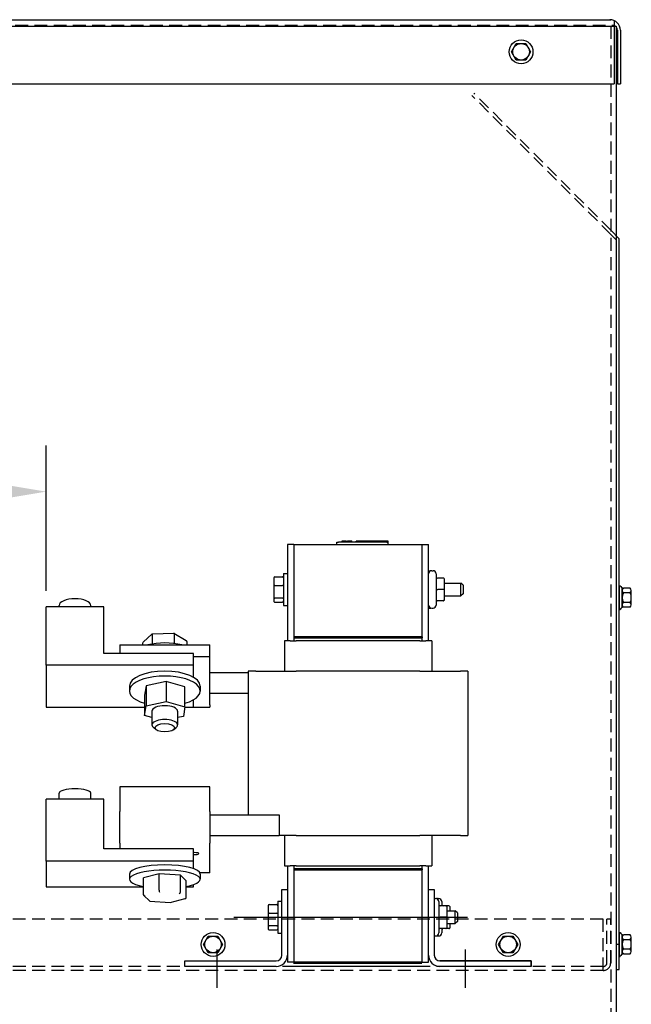
# Model space of a CAD drawing. Extents: x 53 to 160, y -12 to 58.
# Drawn here: x 131 to 143, y 7 to 26 of the extents above; entities that cross this region are included whole.
import ezdxf

# ---------------------------------------------------------------- set-up
doc = ezdxf.new("R2010")
doc.units = 0
doc.header["$MEASUREMENT"] = 0
doc.linetypes.add('CENTER', pattern=[2, 1.25, -0.25, 0.25, -0.25])
doc.linetypes.add('HIDDEN', pattern=[0.375, 0.25, -0.125])
doc.layers.get('0').update_dxf_attribs({"linetype": 'CONTINUOUS'})
doc.layers.get('DEFPOINTS').update_dxf_attribs({"linetype": 'CONTINUOUS'})
for name, color, linetype in [('ANGLE', 7, 'CONTINUOUS'), ('BORDER', 7, 'CONTINUOUS'), ('CENTER', 7, 'CENTER'), ('CENTERLINE', 7, 'CENTER'), ('HIDDEN', 7, 'HIDDEN'), ('HW-OBJ', 7, 'CONTINUOUS'), ('WINGAP', 7, 'CONTINUOUS')]:
    doc.layers.add(name, color=color, linetype=linetype)
doc.dimstyles.get("Standard").update_dxf_attribs({"dimtxt": 0.18, "dimasz": 0.18, "dimexe": 0.18, "dimexo": 0.0625, "dimgap": 0.09, "dimtad": 0, "dimtih": 1, "dimtoh": 1, "dimzin": 4, "dimdsep": 46, "dimtxsty": 'STANDARD', "dimcen": 0.09, "dimadec": 0, "dimazin": 0, "dimtfac": 1, "dimtofl": 0, "dimtmove": 0, "dimatfit": 3, "dimfxl": 1, "dimtolj": 1, "dimtzin": 0, "dimarcsym": 0})

# ---------------------------------------------------------------- blocks, each defined once
blk = doc.blocks.new('*D14')
at = {"color": 0, "linetype": 'ByBlock', "lineweight": -2, "transparency": 16777216}
for p, q in [((118.556, 14.883), (118.556, 17.404)), ((131.553, 14.571), (131.553, 17.404)), ((119.456, 16.504), (123.104, 16.504)), ((130.653, 16.504), (127.004, 16.504))]:
    blk.add_line(p, q, dxfattribs=at)
at = {"color": 0, "transparency": 16777216}
for points in [[(119.456, 16.654), (119.456, 16.354), (118.556, 16.504)], [(130.653, 16.654), (130.653, 16.354), (131.553, 16.504)]]:
    blk.add_solid(points, dxfattribs=at)
at = {"layer": 'DEFPOINTS', "color": 0, "transparency": 16777216}
for p in [(131.553, 16.504), (118.556, 14.57), (131.553, 14.259)]:
    blk.add_point(p, dxfattribs=at)
at = {"color": 0, "transparency": 16777216, "insert": (125.054, 16.504), "char_height": 0.9, "attachment_point": 5}
blk.add_mtext('\\A1;13.00', dxfattribs=at)

msp = doc.modelspace()

# ---------------------------------------------------------------- linework, layer by layer
for p, q in [((118.452, 25.57), (142.662, 25.57)), ((118.577, 25.695), (142.553, 25.695)), ((142.621, 25.677), (142.621, 24.445)), ((142.662, 25.57), (142.662, 3.674)), ((142.683, 25.491), (142.683, 24.445)), ((142.741, 25.491), (142.741, 24.445)), ((118.493, 24.445), (142.621, 24.445)), ((142.683, 24.445), (142.741, 24.445)), ((142.721, 21.43), (142.558, 21.593)), ((142.662, 21.406), (142.558, 21.51)), ((142.662, 21.406), (142.662, 7.195)), ((142.721, 7.195), (142.721, 21.43)), ((142.721, 14.672), (142.736, 14.672)), ((142.721, 14.208), (142.736, 14.208)), ((142.721, 7.917), (142.736, 7.917)), ((142.721, 7.453), (142.736, 7.453)), ((142.662, 7.195), (142.721, 7.195))]:
    msp.add_line(p, q)
for centre, radius, end in [((142.537, 25.491), 0.204, 90), ((142.583, 25.491), 0.1, 67.8971)]:
    msp.add_arc(centre, radius, 0, end)
at = {"layer": 'ANGLE'}
for p, q in [((141.006, 7.365), (139.226, 7.365)), ((141.006, 7.365), (139.226, 7.365)), ((141.006, 7.365), (139.226, 7.365)), ((141.006, 7.365), (139.226, 7.365)), ((141.006, 7.255), (141.006, 7.365)), ((141.006, 7.255), (141.006, 7.365)), ((141.006, 7.255), (141.006, 7.365)), ((141.006, 7.255), (141.006, 7.365)), ((141.006, 7.255), (139.226, 7.255)), ((141.006, 7.255), (139.226, 7.255)), ((141.006, 7.255), (139.226, 7.255)), ((141.006, 7.255), (139.226, 7.255))]:
    msp.add_line(p, q, dxfattribs=at)
at = {"layer": 'BORDER', "color": 7}
msp.add_line((135.21, 8.215), (139.763, 8.215), dxfattribs=at)
at = {"layer": 'CENTER'}
msp.add_line((142.662, 7.69), (142.721, 7.69), dxfattribs=at)
at = {"layer": 'CENTERLINE'}
for p, q in [((134.888, 6.842), (134.888, 7.589)), ((134.888, 6.842), (134.888, 7.589)), ((139.726, 6.842), (139.726, 7.589)), ((139.726, 6.842), (139.726, 7.589))]:
    msp.add_line(p, q, dxfattribs=at)
at = {"layer": 'HIDDEN'}
for p, q in [((118.577, 25.591), (142.621, 25.591)), ((142.558, 25.57), (142.558, 3.57)), ((142.558, 21.51), (139.848, 24.22)), ((142.558, 21.593), (139.89, 24.262)), ((142.405, 8.18), (118.688, 8.18)), ((142.405, 7.18), (142.405, 8.18)), ((142.553, 8.18), (142.478, 8.18)), ((142.478, 7.325), (142.478, 8.18)), ((142.553, 7.325), (142.553, 8.18)), ((142.408, 7.255), (118.697, 7.255)), ((142.408, 7.18), (118.697, 7.18))]:
    msp.add_line(p, q, dxfattribs=at)
for radius in [0.145, 0.07]:
    msp.add_arc((142.408, 7.325), radius, 270, 0, dxfattribs=at)
at = {"layer": 'HW-OBJ'}
for p, q in [((140.621, 25.07), (140.714, 25.231)), ((140.714, 25.231), (140.9, 25.231)), ((140.9, 25.231), (140.993, 25.07)), ((140.714, 24.909), (140.621, 25.07)), ((140.993, 25.07), (140.9, 24.909)), ((140.9, 24.909), (140.714, 24.909)), ((142.721, 14.672), (142.721, 14.208)), ((142.779, 14.25), (142.779, 14.631)), ((142.779, 14.58), (142.779, 14.301)), ((142.93, 14.626), (142.809, 14.626)), ((142.955, 14.301), (142.955, 14.58)), ((142.93, 14.533), (142.804, 14.533)), ((142.93, 14.347), (142.804, 14.347)), ((142.93, 14.254), (142.809, 14.254)), ((142.721, 7.917), (142.721, 7.453)), ((142.779, 7.495), (142.779, 7.876)), ((142.93, 7.871), (142.809, 7.871)), ((134.62, 7.685), (134.713, 7.846)), ((134.713, 7.524), (134.62, 7.685)), ((134.713, 7.846), (134.899, 7.846)), ((134.899, 7.846), (134.992, 7.685)), ((134.992, 7.685), (134.899, 7.524)), ((140.37, 7.685), (140.463, 7.846)), ((140.463, 7.524), (140.37, 7.685)), ((140.463, 7.846), (140.649, 7.846)), ((140.649, 7.846), (140.742, 7.685)), ((140.742, 7.685), (140.649, 7.524)), ((142.779, 7.825), (142.779, 7.546)), ((142.93, 7.778), (142.804, 7.778)), ((142.955, 7.546), (142.955, 7.825)), ((134.899, 7.524), (134.713, 7.524)), ((140.649, 7.524), (140.463, 7.524)), ((142.93, 7.592), (142.804, 7.592)), ((142.93, 7.499), (142.809, 7.499))]:
    msp.add_line(p, q, dxfattribs=at)
for centre, radius in [((140.807, 25.07), 0.232), ((140.807, 25.07), 0.161), ((134.806, 7.685), 0.232), ((140.556, 7.685), 0.232), ((134.806, 7.685), 0.161), ((140.556, 7.685), 0.161)]:
    msp.add_circle(centre, radius, dxfattribs=at)
for centre, radius, start, end in [((142.809, 14.707), 0.0806, 205.5427, 270), ((142.835, 14.58), 0.0559, 123.6264, 236.3736), ((142.899, 14.58), 0.0559, 303.6264, 56.3736), ((142.965, 14.44), 0.186, 150, 210), ((142.769, 14.44), 0.186, 330, 30), ((142.809, 14.174), 0.0806, 90, 154.4573), ((142.835, 14.301), 0.0559, 123.6264, 236.3736), ((142.899, 14.301), 0.0559, 303.6264, 56.3736), ((142.809, 7.952), 0.0806, 205.5427, 270), ((142.835, 7.825), 0.0559, 123.6264, 236.3736), ((142.899, 7.825), 0.0559, 303.6264, 56.3736), ((142.965, 7.685), 0.186, 150, 210), ((142.769, 7.685), 0.186, 330, 30), ((142.809, 7.419), 0.0806, 90, 154.4573), ((142.835, 7.546), 0.0559, 123.6264, 236.3736), ((142.899, 7.546), 0.0559, 303.6264, 56.3736)]:
    msp.add_arc(centre, radius, start, end, dxfattribs=at)
at = {"layer": 'WINGAP'}
for p, q in [((137.323, 15.547), (137.33, 15.547)), ((137.323, 15.517), (137.323, 15.547)), ((137.33, 15.517), (137.33, 15.547)), ((137.331, 15.547), (137.335, 15.547)), ((137.331, 15.517), (137.331, 15.547)), ((137.335, 15.517), (137.335, 15.547)), ((137.336, 15.547), (137.343, 15.547)), ((137.336, 15.517), (137.336, 15.547)), ((137.343, 15.517), (137.343, 15.547)), ((137.398, 15.517), (137.398, 15.547)), ((137.428, 15.517), (137.428, 15.547)), ((137.428, 15.547), (137.434, 15.547)), ((137.434, 15.517), (137.434, 15.547)), ((137.434, 15.547), (137.439, 15.547)), ((137.439, 15.547), (137.445, 15.547)), ((137.439, 15.517), (137.439, 15.547)), ((137.445, 15.547), (137.448, 15.547)), ((137.445, 15.517), (137.445, 15.547)), ((137.448, 15.517), (137.448, 15.547)), ((137.449, 15.547), (137.455, 15.547)), ((137.449, 15.517), (137.449, 15.547)), ((137.455, 15.547), (137.509, 15.547)), ((137.455, 15.517), (137.455, 15.547)), ((137.509, 15.517), (137.509, 15.547)), ((137.51, 15.517), (137.51, 15.547)), ((138.081, 15.537), (137.594, 15.537)), ((137.594, 15.527), (137.594, 15.537)), ((138.057, 15.537), (138.057, 15.547)), ((138.059, 15.537), (138.059, 15.547)), ((138.059, 15.547), (138.071, 15.547)), ((138.071, 15.537), (138.071, 15.547)), ((138.071, 15.547), (138.081, 15.547)), ((138.081, 15.517), (138.081, 15.547)), ((138.082, 15.517), (138.082, 15.547)), ((138.089, 15.517), (138.089, 15.547)), ((138.137, 15.547), (138.156, 15.547)), ((138.137, 15.517), (138.137, 15.547)), ((138.156, 15.517), (138.156, 15.547)), ((138.161, 15.517), (138.161, 15.547)), ((138.161, 15.517), (138.161, 15.547)), ((138.17, 15.547), (138.188, 15.547)), ((138.17, 15.517), (138.17, 15.547)), ((138.188, 15.517), (138.188, 15.547)), ((138.189, 15.517), (138.189, 15.547)), ((138.219, 15.537), (138.189, 15.537)), ((138.219, 15.517), (138.219, 15.537)), ((136.256, 15.472), (136.256, 13.597)), ((136.381, 15.472), (136.256, 15.472)), ((136.381, 15.477), (136.381, 13.677)), ((136.381, 15.477), (138.881, 15.477)), ((137.219, 15.517), (137.249, 15.517)), ((137.219, 15.477), (137.219, 15.517)), ((138.189, 15.517), (137.249, 15.517)), ((137.535, 15.527), (137.551, 15.527)), ((137.535, 15.517), (137.535, 15.527)), ((137.551, 15.517), (137.551, 15.527)), ((137.551, 15.517), (137.551, 15.527)), ((137.555, 15.517), (137.555, 15.527)), ((137.555, 15.527), (137.563, 15.527)), ((137.563, 15.517), (137.563, 15.527)), ((137.574, 15.517), (137.574, 15.527)), ((137.574, 15.527), (137.575, 15.527)), ((137.575, 15.527), (137.582, 15.527)), ((137.575, 15.517), (137.575, 15.527)), ((137.582, 15.517), (137.582, 15.527)), ((137.598, 15.527), (137.605, 15.527)), ((137.598, 15.517), (137.598, 15.527)), ((137.605, 15.527), (137.612, 15.527)), ((137.605, 15.517), (137.605, 15.527)), ((137.612, 15.527), (137.615, 15.527)), ((137.612, 15.517), (137.612, 15.527)), ((137.615, 15.517), (137.615, 15.527)), ((137.636, 15.517), (137.636, 15.527)), ((137.636, 15.527), (137.65, 15.527)), ((137.65, 15.517), (137.65, 15.527)), ((137.65, 15.517), (137.65, 15.527)), ((137.65, 15.517), (137.65, 15.527)), ((137.651, 15.527), (137.658, 15.527)), ((137.651, 15.517), (137.651, 15.527)), ((137.658, 15.527), (137.673, 15.527)), ((137.658, 15.517), (137.658, 15.527)), ((137.673, 15.527), (137.675, 15.527)), ((137.673, 15.517), (137.673, 15.527)), ((137.744, 15.527), (137.675, 15.527)), ((137.675, 15.517), (137.675, 15.527)), ((137.744, 15.527), (137.76, 15.527)), ((137.744, 15.517), (137.744, 15.527)), ((137.76, 15.527), (137.823, 15.527)), ((137.76, 15.517), (137.76, 15.527)), ((137.823, 15.527), (137.843, 15.527)), ((137.823, 15.517), (137.823, 15.527)), ((137.843, 15.527), (137.913, 15.527)), ((137.843, 15.517), (137.843, 15.527)), ((137.913, 15.527), (137.928, 15.527)), ((137.913, 15.517), (137.913, 15.527)), ((137.954, 15.527), (137.928, 15.527)), ((137.928, 15.517), (137.928, 15.527)), ((137.954, 15.517), (137.954, 15.527)), ((137.954, 15.527), (137.979, 15.527)), ((137.979, 15.517), (137.979, 15.527)), ((137.984, 15.517), (137.984, 15.527)), ((137.984, 15.527), (137.992, 15.527)), ((137.992, 15.517), (137.992, 15.527)), ((137.992, 15.517), (137.992, 15.527)), ((137.993, 15.517), (137.993, 15.527)), ((137.993, 15.527), (138.005, 15.527)), ((138.005, 15.517), (138.005, 15.527)), ((138.007, 15.527), (138.008, 15.527)), ((138.007, 15.517), (138.007, 15.527)), ((138.008, 15.517), (138.008, 15.527)), ((138.189, 15.517), (138.219, 15.517)), ((138.219, 15.477), (138.219, 15.517)), ((138.881, 13.677), (138.881, 15.477)), ((138.881, 15.472), (139.006, 15.472)), ((139.006, 13.597), (139.006, 15.472)), ((139.006, 14.963), (139.033, 14.963)), ((139.066, 14.963), (139.093, 14.963)), ((135.988, 14.824), (135.988, 14.67)), ((136.008, 14.847), (136.156, 14.847)), ((136.176, 14.912), (136.176, 14.287)), ((136.176, 14.912), (136.256, 14.912)), ((139.153, 14.903), (139.153, 14.295)), ((139.288, 14.818), (139.183, 14.818)), ((139.318, 14.6), (139.318, 14.788)), ((135.988, 14.67), (135.988, 14.445)), ((136.008, 14.677), (136.156, 14.677)), ((139.288, 14.6), (139.183, 14.6)), ((139.318, 14.724), (139.636, 14.724)), ((139.318, 14.41), (139.318, 14.6)), ((139.636, 14.474), (139.636, 14.724)), ((139.676, 14.684), (139.636, 14.724)), ((139.676, 14.684), (139.676, 14.514)), ((135.988, 14.445), (135.988, 14.375)), ((136.156, 14.429), (136.008, 14.429)), ((139.318, 14.474), (139.636, 14.474)), ((139.318, 14.41), (139.318, 14.41)), ((139.676, 14.514), (139.636, 14.474)), ((131.553, 13.126), (131.553, 14.259)), ((132.678, 14.259), (131.553, 14.259)), ((131.806, 14.259), (131.806, 14.287)), ((132.426, 14.259), (132.426, 14.287)), ((132.678, 13.353), (132.678, 14.259)), ((136.008, 14.352), (136.156, 14.352)), ((136.176, 14.287), (136.256, 14.287)), ((139.006, 14.235), (139.033, 14.235)), ((139.066, 14.235), (139.093, 14.235)), ((139.288, 14.38), (139.183, 14.38)), ((139.288, 14.38), (139.183, 14.38)), ((133.443, 13.57), (133.622, 13.732)), ((133.617, 13.717), (133.617, 13.537)), ((133.629, 13.735), (134.04, 13.75)), ((134.043, 13.75), (134.284, 13.604)), ((134.048, 13.733), (134.048, 13.546)), ((138.881, 13.677), (136.381, 13.677)), ((136.381, 13.677), (136.381, 13.657)), ((136.381, 13.657), (138.881, 13.657)), ((136.381, 13.657), (136.381, 13.597)), ((138.881, 13.677), (136.411, 13.677)), ((136.411, 13.677), (136.411, 13.657)), ((136.411, 13.657), (138.881, 13.657)), ((138.881, 13.677), (138.881, 13.657)), ((138.881, 13.597), (138.881, 13.657)), ((132.991, 13.52), (134.741, 13.52)), ((132.991, 13.52), (132.991, 13.353)), ((133.434, 13.551), (133.434, 13.52)), ((134.297, 13.584), (134.297, 13.52)), ((134.741, 13.294), (134.741, 13.52)), ((136.196, 13.597), (136.196, 13.007)), ((136.31, 13.597), (136.196, 13.597)), ((136.31, 13.597), (136.425, 13.597)), ((138.837, 13.597), (136.425, 13.597)), ((138.837, 13.597), (138.951, 13.597)), ((139.066, 13.597), (138.951, 13.597)), ((139.066, 13.597), (139.066, 13.007)), ((134.428, 13.353), (132.678, 13.353)), ((134.428, 13.126), (134.428, 13.353)), ((134.428, 13.294), (134.741, 13.294)), ((134.741, 12.351), (134.741, 13.294)), ((134.428, 13.126), (131.553, 13.126)), ((131.553, 13.126), (131.553, 12.307)), ((134.428, 12.886), (134.428, 13.126)), ((135.491, 12.978), (134.741, 12.978)), ((135.637, 13.007), (135.491, 13.007)), ((135.491, 13.007), (135.491, 10.207)), ((135.637, 13.007), (136.425, 13.007)), ((138.837, 13.007), (136.425, 13.007)), ((138.837, 13.007), (139.624, 13.007)), ((139.771, 13.007), (139.624, 13.007)), ((139.771, 13.007), (139.771, 9.807)), ((133.176, 12.716), (133.176, 12.621)), ((133.501, 12.724), (133.473, 12.539)), ((133.894, 12.806), (133.501, 12.724)), ((133.501, 12.724), (133.501, 12.332)), ((133.894, 12.806), (133.894, 12.414)), ((134.259, 12.704), (133.894, 12.806)), ((134.259, 12.311), (134.259, 12.704)), ((134.556, 12.716), (134.556, 12.621)), ((133.473, 12.539), (133.473, 12.147)), ((134.741, 12.578), (135.491, 12.578)), ((131.553, 12.307), (133.473, 12.307)), ((132.991, 12.305), (132.991, 12.307)), ((132.991, 12.305), (133.473, 12.305)), ((133.473, 12.147), (133.501, 12.332)), ((133.501, 12.332), (133.894, 12.414)), ((133.894, 12.414), (134.259, 12.311)), ((134.259, 12.311), (134.231, 12.126)), ((134.258, 12.307), (134.428, 12.307)), ((134.258, 12.305), (134.741, 12.305)), ((134.428, 12.307), (134.428, 12.452)), ((134.741, 12.351), (134.741, 12.305)), ((133.616, 12.106), (133.473, 12.147)), ((133.616, 12.229), (133.616, 11.96)), ((134.116, 12.229), (134.116, 11.96)), ((134.231, 12.126), (134.116, 12.102)), ((133.698, 11.868), (133.645, 11.91)), ((134.034, 11.868), (134.087, 11.91)), ((132.991, 10.755), (132.991, 10.272)), ((134.741, 10.755), (132.991, 10.755)), ((134.741, 10.272), (134.741, 10.755)), ((131.806, 10.514), (131.806, 10.634)), ((132.426, 10.514), (132.426, 10.634)), ((131.553, 9.306), (131.553, 10.514)), ((132.678, 10.514), (131.553, 10.514)), ((132.678, 9.548), (132.678, 10.514)), ((132.991, 9.66), (132.991, 10.272)), ((134.741, 10.272), (134.741, 9.66)), ((134.741, 10.207), (136.092, 10.207)), ((136.092, 10.207), (136.092, 9.807)), ((134.741, 9.807), (136.092, 9.807)), ((136.425, 9.807), (136.092, 9.807)), ((136.196, 9.807), (136.196, 9.217)), ((136.425, 9.807), (138.837, 9.807)), ((139.624, 9.807), (138.837, 9.807)), ((139.066, 9.807), (139.066, 9.217)), ((139.624, 9.807), (139.771, 9.807)), ((132.991, 9.66), (132.991, 9.548)), ((134.741, 9.082), (134.741, 9.66)), ((134.428, 9.548), (132.678, 9.548)), ((134.428, 9.306), (134.428, 9.548)), ((134.428, 9.306), (131.553, 9.306)), ((131.553, 9.306), (131.553, 8.805)), ((134.428, 9.159), (134.428, 9.306)), ((136.196, 9.217), (136.31, 9.217)), ((136.256, 9.217), (136.256, 8.755)), ((136.425, 9.217), (136.31, 9.217)), ((136.381, 9.217), (136.381, 9.157)), ((136.425, 9.217), (138.837, 9.217)), ((138.951, 9.217), (138.837, 9.217)), ((138.881, 9.157), (138.881, 9.217)), ((138.951, 9.217), (139.066, 9.217)), ((139.006, 8.755), (139.006, 9.217)), ((133.176, 9.056), (133.176, 8.954)), ((133.754, 9.063), (133.448, 8.983)), ((134.172, 9.033), (133.754, 9.063)), ((133.754, 8.74), (133.754, 9.063)), ((134.284, 8.925), (134.172, 9.033)), ((134.172, 8.711), (134.172, 9.033)), ((134.741, 9.082), (134.548, 9.082)), ((134.556, 9.056), (134.556, 8.954)), ((138.851, 9.157), (136.381, 9.157)), ((136.381, 9.157), (136.381, 9.137)), ((138.881, 9.157), (136.381, 9.157)), ((136.381, 9.137), (138.881, 9.137)), ((136.381, 9.137), (136.381, 7.337)), ((136.381, 9.137), (138.851, 9.137)), ((138.851, 9.157), (138.851, 9.137)), ((138.881, 9.157), (138.881, 9.137)), ((138.881, 7.337), (138.881, 9.137)), ((133.448, 8.661), (133.448, 8.983)), ((134.284, 8.603), (134.284, 8.925)), ((134.428, 8.805), (134.428, 8.851)), ((131.553, 8.805), (133.448, 8.805)), ((133.457, 8.64), (133.566, 8.534)), ((134.284, 8.805), (134.428, 8.805)), ((136.146, 7.475), (136.146, 8.755)), ((136.146, 8.755), (136.256, 8.755)), ((136.256, 8.755), (136.256, 7.475)), ((139.006, 8.755), (139.116, 8.755)), ((139.006, 7.475), (139.006, 8.755)), ((139.116, 8.755), (139.116, 7.475)), ((133.577, 8.529), (133.971, 8.502)), ((133.972, 8.502), (134.262, 8.577)), ((135.878, 8.44), (135.878, 8.285)), ((135.898, 8.462), (136.046, 8.462)), ((136.066, 8.528), (136.066, 7.903)), ((136.066, 8.528), (136.146, 8.528)), ((139.116, 8.579), (139.143, 8.579)), ((139.176, 8.579), (139.203, 8.579)), ((139.203, 8.519), (139.203, 7.911)), ((139.263, 8.519), (139.263, 8.434)), ((135.878, 8.285), (135.878, 8.061)), ((135.898, 8.292), (136.046, 8.292)), ((139.338, 8.434), (139.233, 8.434)), ((139.398, 8.434), (139.338, 8.434)), ((139.368, 8.215), (139.368, 8.404)), ((139.368, 8.34), (139.526, 8.34)), ((139.428, 8.34), (139.428, 8.404)), ((139.526, 8.09), (139.526, 8.34)), ((139.566, 8.3), (139.526, 8.34)), ((139.566, 8.3), (139.566, 8.13)), ((135.878, 8.061), (135.878, 7.99)), ((139.338, 8.215), (139.233, 8.215)), ((139.368, 8.026), (139.368, 8.215)), ((139.368, 8.09), (139.526, 8.09)), ((139.428, 8.026), (139.428, 8.09)), ((139.566, 8.13), (139.526, 8.09)), ((136.046, 8.045), (135.898, 8.045)), ((135.898, 7.968), (136.046, 7.968)), ((136.066, 7.903), (136.146, 7.903)), ((139.338, 7.996), (139.233, 7.996)), ((139.338, 7.996), (139.233, 7.996)), ((139.263, 7.996), (139.263, 7.911)), ((139.398, 7.996), (139.338, 7.996)), ((139.398, 7.996), (139.341, 7.996)), ((139.368, 8.026), (139.368, 8.026)), ((139.428, 8.026), (139.428, 8.026)), ((139.116, 7.851), (139.143, 7.851)), ((139.176, 7.851), (139.203, 7.851)), ((134.256, 7.255), (134.256, 7.365)), ((134.256, 7.365), (136.036, 7.365)), ((136.256, 7.475), (136.256, 7.342)), ((136.381, 7.342), (136.256, 7.342)), ((138.876, 7.315), (136.376, 7.315)), ((138.876, 7.315), (136.376, 7.315)), ((138.881, 7.337), (136.381, 7.337)), ((138.881, 7.342), (139.006, 7.342)), ((139.006, 7.342), (139.006, 7.475)), ((139.226, 7.365), (141.006, 7.365)), ((141.006, 7.365), (141.006, 7.255)), ((136.036, 7.255), (134.256, 7.255)), ((136.376, 7.265), (138.876, 7.265)), ((136.376, 7.265), (138.876, 7.265)), ((141.006, 7.255), (139.226, 7.255))]:
    msp.add_line(p, q, dxfattribs=at)
for centre, radius, start, end in [((139.066, 14.903), 0.06, 90, 180), ((139.033, 14.903), 0.06, 74.038, 90), ((139.093, 14.903), 0.06, 0, 90), ((139.066, 14.295), 0.06, 180, 270), ((139.033, 14.295), 0.06, 270, 285.962), ((139.093, 14.295), 0.06, 270, 0), ((139.143, 8.519), 0.06, 0, 90), ((139.176, 8.519), 0.06, 90, 105.962), ((139.203, 8.519), 0.06, 0, 90), ((139.143, 7.911), 0.06, 270, 0), ((139.203, 7.911), 0.06, 270, 0), ((139.176, 7.911), 0.06, 254.038, 270), ((136.036, 7.475), 0.11, 270, 0), ((136.036, 7.475), 0.22, 270, 0), ((139.226, 7.475), 0.22, 180, 270), ((139.226, 7.475), 0.11, 180, 270)]:
    msp.add_arc(centre, radius, start, end, dxfattribs=at)
for centre, major_axis, ratio, start_param, end_param in [((136.008, 14.824), (0, -0.0226), 0.88606, 3.141593, 4.712389), ((136.156, 14.824), (0, -0.0226), 0.88606, 1.570796, 3.141593), ((139.183, 14.848), (0, -0.03), 0.999498, 4.712389, 6.283185), ((139.288, 14.788), (0, -0.03), 0.999498, 1.570796, 3.141593), ((136.008, 14.67), (-0.02, 0), 0.352846, 4.712389, 6.283185), ((136.156, 14.67), (0.02, 0), 0.352846, 0, 1.570796), ((139.183, 14.6), (0.03, 0), 0.001006, 3.141593, 4.712389), ((139.288, 14.6), (-0.03, 0), 0.001006, 3.141593, 4.712389), ((132.116, 14.287), (-0.31, 0), 0.422618, 3.141593, 6.283185), ((136.008, 14.445), (-0.02, 0), 0.775745, 0, 1.570796), ((136.156, 14.445), (0.02, 0), 0.775745, 4.712389, 6.283185), ((139.288, 14.41), (0, 0.03), 0.999498, 3.141593, 4.712389), ((139.288, 14.41), (-0.03, 0), 0.999497, 1.570796, 3.141593), ((136.008, 14.375), (0, 0.0226), 0.88606, 1.570796, 3.141593), ((136.156, 14.375), (0, 0.0226), 0.88606, 3.141593, 4.712389), ((139.183, 14.35), (0, -0.03), 0.999498, 3.141593, 4.712389), ((139.183, 14.35), (0.03, 0), 0.999497, 1.570796, 3.141593), ((133.637, 13.705), (0.0118, -0.029), 0.551844, 2.942786, 4.075758), ((134.034, 13.72), (-0.0078, -0.0301), 0.411511, 2.130708, 3.26368), ((133.469, 13.553), (0.0344, 0.0034), 0.785073, 2.329515, 3.064873), ((133.866, 13.265), (-0.69, 0), 0.422618, 4.210261, 5.214517), ((134.263, 13.582), (0.0344, 0.0034), 0.785073, 6.206466, 7.095263), ((133.866, 12.621), (-0.69, 0), 0.422618, 2.177178, 7.2476), ((133.866, 12.716), (-0.69, 0), 0.422618, 3.141593, 6.283185), ((133.866, 12.229), (-0.25, 0), 0.422618, 3.141593, 6.283185), ((133.866, 11.96), (0.25, 0), 0.422618, 5.798073, 9.90989), ((132.116, 10.634), (-0.31, 0), 0.258819, 3.141593, 6.283185), ((134.461, 9.455), (0.069, 0), 0.258819, 4.213716, 8.352655), ((133.866, 9.056), (-0.69, 0), 0.258819, 3.141593, 6.283185), ((133.866, 8.954), (-0.69, 0), 0.258819, 2.221856, 7.202922), ((133.481, 8.658), (-0.0326, 0.0086), 0.850577, 0.221213, 1.792009), ((133.763, 8.731), (-0.0028, 0.0302), 0.280912, 1.254503, 2.825299), ((134.148, 8.704), (0.0126, 0.0281), 0.748513, 3.6791, 5.249896), ((133.584, 8.559), (0.0126, 0.0281), 0.748513, 2.874743, 3.6791), ((133.969, 8.532), (-0.0028, 0.0302), 0.280912, 2.825299, 3.187229), ((134.25, 8.605), (-0.0326, 0.0086), 0.850577, 1.792009, 3.362806), ((135.898, 8.44), (0, -0.0226), 0.88606, 3.141593, 4.712389), ((136.046, 8.44), (0, -0.0226), 0.88606, 1.570796, 3.141593), ((139.233, 8.464), (0, -0.03), 0.999498, 4.712389, 6.283185), ((139.293, 8.464), (0, -0.03), 0.999498, 4.712389, 6.283185), ((135.898, 8.285), (-0.02, 0), 0.352846, 4.712389, 6.283185), ((136.046, 8.285), (0.02, 0), 0.352846, 0, 1.570796), ((139.338, 8.404), (0, -0.03), 0.999498, 1.570796, 3.141593), ((139.398, 8.404), (0, -0.03), 0.999498, 1.570796, 3.141593), ((135.898, 8.061), (-0.02, 0), 0.775745, 0, 1.570796), ((136.046, 8.061), (0.02, 0), 0.775745, 4.712389, 6.283185), ((139.233, 8.215), (0.03, 0), 0.001006, 3.141593, 4.712389), ((139.338, 8.215), (-0.03, 0), 0.001006, 3.141593, 4.712389), ((135.898, 7.99), (0, 0.0226), 0.88606, 1.570796, 3.141593), ((136.046, 7.99), (0, 0.0226), 0.88606, 3.141593, 4.712389), ((139.233, 7.966), (0, -0.03), 0.999498, 3.141593, 4.712389), ((139.233, 7.966), (0.03, 0), 0.999497, 1.570796, 3.141593), ((139.293, 7.966), (0, -0.03), 0.999498, 3.141593, 4.712389), ((139.293, 7.966), (0.03, 0), 0.999497, 1.692089, 3.141593), ((139.338, 8.026), (0, 0.03), 0.999498, 3.141593, 4.712389), ((139.338, 8.026), (-0.03, 0), 0.999497, 1.570796, 3.141593), ((139.398, 8.026), (0, 0.03), 0.999498, 3.141593, 4.712389), ((139.398, 8.026), (-0.03, 0), 0.999497, 1.570796, 3.141593)]:
    msp.add_ellipse(centre, major_axis=major_axis, ratio=ratio, start_param=start_param, end_param=end_param, dxfattribs=at)
msp.add_ellipse((133.866, 11.905), major_axis=(-0.19, 0), ratio=0.422618, dxfattribs=at)
for points in [[(137.33, 15.547), (137.331, 15.547), (137.331, 15.547), (137.331, 15.547)], [(138.081, 15.547), (138.081, 15.547), (138.081, 15.547), (138.082, 15.547)], [(138.161, 15.547), (138.161, 15.547), (138.161, 15.547), (138.161, 15.547)], [(137.551, 15.527), (137.551, 15.527), (137.551, 15.527), (137.551, 15.527)], [(137.65, 15.527), (137.65, 15.527), (137.65, 15.527), (137.65, 15.527)], [(137.65, 15.527), (137.65, 15.527), (137.65, 15.527), (137.65, 15.527)], [(137.992, 15.527), (137.993, 15.527), (137.993, 15.527), (137.993, 15.527)]]:
    msp.add_open_spline(points, degree=3, dxfattribs=at)
for points, knots in [([(137.335, 15.547), (137.335, 15.547), (137.335, 15.547), (137.336, 15.547), (137.336, 15.547), (137.336, 15.547)], [-0.02609426, -0.02609426, -0.02609426, -0.02609426, -0.01279232, -0.01279232, -0.00588933, -0.00588933, -0.00588933, -0.00588933]), ([(137.343, 15.547), (137.345, 15.547), (137.348, 15.547), (137.352, 15.547), (137.355, 15.547), (137.359, 15.547)], [-0.0877772, -0.0877772, -0.0877772, -0.0877772, -0.0421983, -0.0421983, 0, 0, 0, 0]), ([(137.359, 15.547), (137.361, 15.547), (137.362, 15.547), (137.365, 15.547), (137.367, 15.547), (137.369, 15.547)], [-0.07398698, -0.07398698, -0.07398698, -0.07398698, -0.02226792, -0.02226792, 0, 0, 0, 0]), ([(137.369, 15.547), (137.371, 15.547), (137.373, 15.547), (137.376, 15.547), (137.378, 15.547), (137.381, 15.547)], [-0.07215234, -0.07215234, -0.07215234, -0.07215234, -0.02522384, -0.02522384, 0, 0, 0, 0]), ([(137.381, 15.547), (137.382, 15.547), (137.384, 15.547), (137.386, 15.547), (137.387, 15.547), (137.39, 15.547), (137.392, 15.547), (137.394, 15.547), (137.395, 15.547), (137.397, 15.547), (137.397, 15.547), (137.398, 15.547)], [-0.0959954, -0.0959954, -0.0959954, -0.0959954, -0.07980065, -0.07980065, -0.06487587, -0.06487587, -0.04062092, -0.04062092, -0.02135969, -0.02135969, 0, 0, 0, 0]), ([(137.448, 15.547), (137.448, 15.547), (137.448, 15.547), (137.449, 15.547), (137.449, 15.547), (137.449, 15.547)], [-0.02609426, -0.02609426, -0.02609426, -0.02609426, -0.01279232, -0.01279232, -0.00588933, -0.00588933, -0.00588933, -0.00588933]), ([(137.509, 15.547), (137.509, 15.547), (137.51, 15.547), (137.51, 15.547), (137.51, 15.547), (137.51, 15.547)], [-0.04178673, -0.04178673, -0.04178673, -0.04178673, -0.02193147, -0.02193147, 0, 0, 0, 0]), ([(138.057, 15.547), (138.057, 15.547), (138.057, 15.547), (138.058, 15.547), (138.059, 15.547), (138.059, 15.547)], [-0.05218852, -0.05218852, -0.05218852, -0.05218852, -0.02558465, -0.02558465, -0.01177866, -0.01177866, -0.01177866, -0.01177866]), ([(138.082, 15.547), (138.082, 15.547), (138.083, 15.547), (138.085, 15.547), (138.087, 15.547), (138.089, 15.547)], [-0.05176838, -0.05176838, -0.05176838, -0.05176838, -0.03172141, -0.03172141, 0, 0, 0, 0]), ([(138.089, 15.547), (138.09, 15.547), (138.092, 15.547), (138.095, 15.547), (138.097, 15.547), (138.101, 15.547), (138.104, 15.547), (138.107, 15.547)], [-0.04869842, -0.04869842, -0.04869842, -0.04869842, -0.03612038, -0.03612038, -0.02229586, -0.02229586, 0, 0, 0, 0]), ([(138.107, 15.547), (138.109, 15.547), (138.111, 15.547), (138.115, 15.547), (138.116, 15.547), (138.119, 15.547), (138.121, 15.547), (138.126, 15.547), (138.127, 15.547), (138.128, 15.547)], [-0.130238, -0.130238, -0.130238, -0.130238, -0.0897187, -0.0897187, -0.0535403, -0.0535403, -0.0273181, -0.0273181, 0, 0, 0, 0]), ([(138.128, 15.547), (138.129, 15.547), (138.13, 15.547), (138.131, 15.547), (138.131, 15.547), (138.132, 15.547)], [-0.03785372, -0.03785372, -0.03785372, -0.03785372, -0.01796372, -0.01796372, 0, 0, 0, 0]), ([(138.132, 15.547), (138.132, 15.547), (138.133, 15.547), (138.134, 15.547), (138.134, 15.547), (138.135, 15.547), (138.136, 15.547), (138.136, 15.547), (138.137, 15.547), (138.137, 15.547)], [-0.02118627, -0.02118627, -0.02118627, -0.02118627, -0.0145697, -0.0145697, -0.01053691, -0.01053691, -0.00578104, -0.00578104, -0.0052608, -0.0052608, -0.0052608, -0.0052608]), ([(138.156, 15.547), (138.157, 15.547), (138.159, 15.547), (138.16, 15.547), (138.161, 15.547), (138.161, 15.547)], [-0.1616993, -0.1616993, -0.1616993, -0.1616993, -0.0579085, -0.0579085, 0, 0, 0, 0]), ([(138.161, 15.547), (138.162, 15.547), (138.163, 15.547), (138.166, 15.547), (138.168, 15.547), (138.17, 15.547)], [-0.05155585, -0.05155585, -0.05155585, -0.05155585, -0.04584533, -0.04584533, -0.02433667, -0.02433667, -0.02433667, -0.02433667]), ([(138.188, 15.547), (138.188, 15.547), (138.188, 15.547), (138.189, 15.547), (138.189, 15.547), (138.189, 15.547)], [-0.02788586, -0.02788586, -0.02788586, -0.02788586, -0.02292404, -0.02292404, 0, 0, 0, 0]), ([(137.551, 15.527), (137.551, 15.527), (137.551, 15.527), (137.552, 15.527), (137.552, 15.527), (137.552, 15.527)], [-0.02142152, -0.02142152, -0.02142152, -0.02142152, -0.01040948, -0.01040948, 0, 0, 0, 0]), ([(137.552, 15.527), (137.553, 15.527), (137.553, 15.527), (137.554, 15.527), (137.554, 15.527), (137.555, 15.527)], [-0.03178965, -0.03178965, -0.03178965, -0.03178965, -0.01055801, -0.01055801, 0, 0, 0, 0]), ([(137.563, 15.527), (137.564, 15.527), (137.565, 15.527), (137.569, 15.527), (137.571, 15.527), (137.574, 15.527)], [-0.03011002, -0.03011002, -0.03011002, -0.03011002, -0.01952042, -0.01952042, 0, 0, 0, 0]), ([(137.582, 15.527), (137.585, 15.527), (137.587, 15.527), (137.59, 15.527), (137.592, 15.527), (137.593, 15.527)], [-0.02756741, -0.02756741, -0.02756741, -0.02756741, -0.01598342, -0.01598342, 0, 0, 0, 0]), ([(137.593, 15.527), (137.594, 15.527), (137.595, 15.527), (137.596, 15.527), (137.597, 15.527), (137.598, 15.527), (137.598, 15.527), (137.598, 15.527)], [-0.05969601, -0.05969601, -0.05969601, -0.05969601, -0.04276273, -0.04276273, -0.02596056, -0.02596056, 0, 0, 0, 0]), ([(137.65, 15.527), (137.65, 15.527), (137.65, 15.527), (137.65, 15.527), (137.651, 15.527), (137.651, 15.527)], [-0.02142152, -0.02142152, -0.02142152, -0.02142152, -0.01040948, -0.01040948, -0.00229474, -0.00229474, -0.00229474, -0.00229474]), ([(137.979, 15.527), (137.981, 15.527), (137.982, 15.527), (137.984, 15.527), (137.984, 15.527), (137.984, 15.527)], [-0.03405471, -0.03405471, -0.03405471, -0.03405471, -0.01428357, -0.01428357, -0.00797521, -0.00797521, -0.00797521, -0.00797521]), ([(137.992, 15.527), (137.992, 15.527), (137.992, 15.527), (137.992, 15.527), (137.992, 15.527), (137.992, 15.527)], [-0.01713825, -0.01713825, -0.01713825, -0.01713825, -0.00715639, -0.00715639, 0, 0, 0, 0]), ([(138.005, 15.527), (138.005, 15.527), (138.006, 15.527), (138.006, 15.527), (138.006, 15.527), (138.007, 15.527), (138.007, 15.527), (138.007, 15.527)], [-0.03447029, -0.03447029, -0.03447029, -0.03447029, -0.03096545, -0.03096545, -0.02196735, -0.02196735, 0, 0, 0, 0])]:
    msp.add_open_spline(points, degree=3, knots=knots, dxfattribs=at)

# ---------------------------------------------------------------- dimensions: what is measured, and where the dimension line sits
dim = msp.add_linear_dim(base=(131.553, 16.504), p1=(118.556, 14.57), p2=(131.553, 14.259), dimstyle='STANDARD', override={"dimscale": 5, "dimarcsym": 1})
dim.commit()
dim.dimension.update_dxf_attribs({"geometry": '*D14', "text_midpoint": (125.054, 16.504)})

doc.saveas('drawing.dxf')
